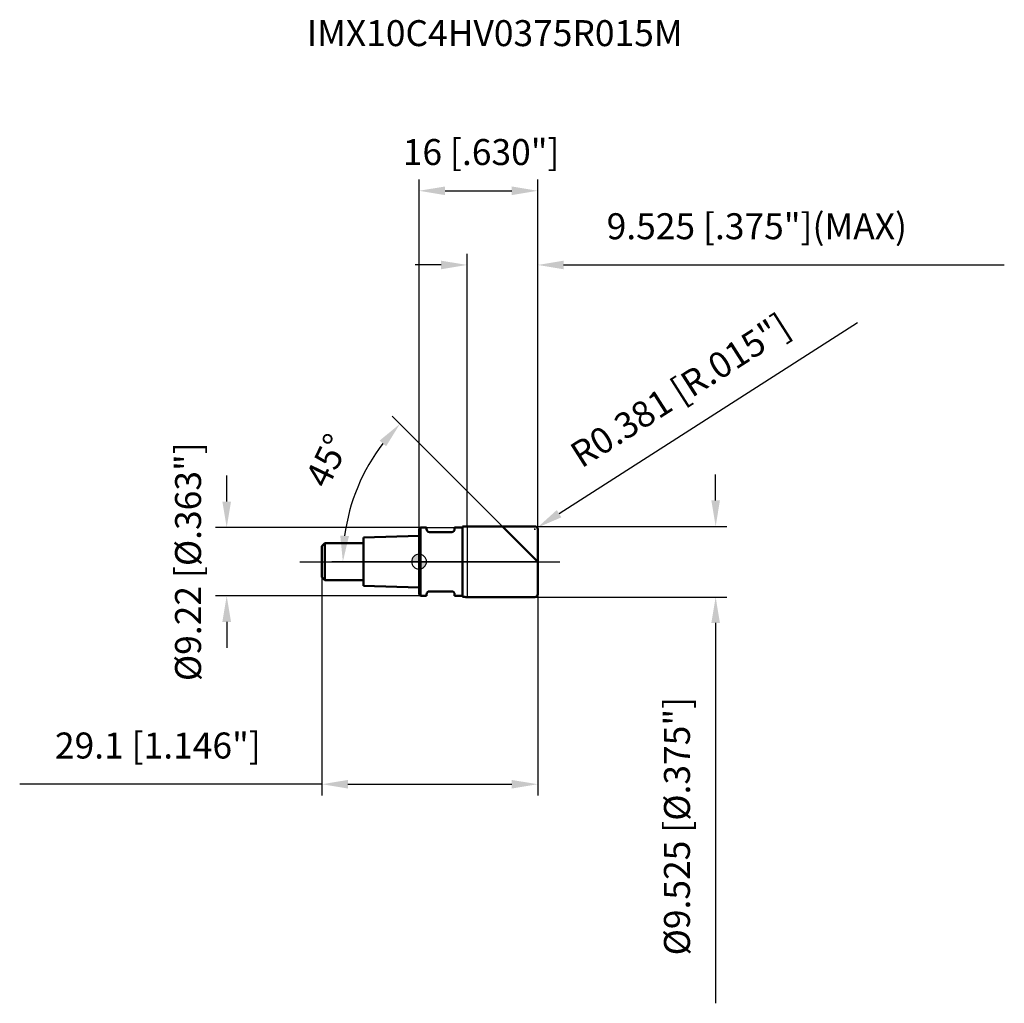
# Model space of a CAD drawing. Units: millimetres. Extents: x -54 to 79, y -60 to 73.
import ezdxf

# ---------------------------------------------------------------- set-up
doc = ezdxf.new("R2010")
doc.units = ezdxf.units.MM
doc.linetypes.add('CENTER2', pattern=[28.575, 19.05, -3.175, 3.175, -3.175])
for name, color, linetype, lineweight in [('1', 4, 'Continuous', 50), ('2', 7, 'Continuous', 25), ('4', 2, 'CENTER2', 25), ('cut', 1, 'Continuous', 25), ('nocut', 7, 'Continuous', 25), ('sk1', 4, 'Continuous', 50), ('sk2', 7, 'Continuous', 25), ('sk4', 2, 'CENTER2', 25), ('sk6', 5, 'Continuous', 35)]:
    doc.layers.add(name, color=color, linetype=linetype, lineweight=lineweight)
doc.layers.add('7', color=5, linetype='Continuous')
doc.styles.add('simplex', font='txt.shx', dxfattribs={"height": 3.5})
doc.styles.get("Standard").update_dxf_attribs({"font": 'txt.shx', "bigfont": '@extfont2.shx'})
doc.dimstyles.new('\\M+18352\\M+18373\\M+1815B - ISO-25', dxfattribs={"dimscale": 0, "dimtxt": 3.5, "dimasz": 3.5, "dimexe": 1.5, "dimexo": 0, "dimgap": 2.3, "dimtad": 1, "dimdsep": 46, "dimtxsty": 'simplex', "dimcen": 0.09, "dimclrd": 256, "dimclre": 256, "dimclrt": 256, "dimadec": 0, "dimazin": 0, "dimtfac": 1, "dimtofl": 0, "dimtmove": 0, "dimatfit": 3, "dimfxl": 1, "dimtolj": 1, "dimlwd": -1, "dimlwe": -1, "dimarcsym": 0})

# ---------------------------------------------------------------- blocks, each defined once
blk = doc.blocks.new('zero block')
h = blk.add_hatch(color=7)
h.paths.add_polyline_path([(0, 1, 0.414214), (-1, 0), (0, 0)])
h.paths.add_polyline_path([(1, 0), (0, 0), (0, -1, 0.414214)])
at = {"color": 7, "ltscale": 0.2}
for p, q in [((-1, 0), (1, 0)), ((0, -1), (0, 1))]:
    blk.add_line(p, q, dxfattribs=at)
for start, end in [(90, 180), (180, 270), (0, 90), (270, 0)]:
    blk.add_arc((0, 0), 1, start, end, dxfattribs=at)
blk = doc.blocks.new('*D7004444')
at = {"layer": '2'}
for p, q in [((40, 8.26), (40, 11.76)), ((15.62, 4.76), (41.5, 4.76)), ((15.62, -4.76), (41.5, -4.76)), ((40, -8.26), (40, -59.53))]:
    blk.add_line(p, q, dxfattribs=at)
for points in [[(39.42, 8.26), (40.58, 8.26), (40, 4.76)], [(40.58, -8.26), (39.42, -8.26), (40, -4.76)]]:
    blk.add_solid(points, dxfattribs=at)
at = {"layer": 'Defpoints', "color": 0}
for p in [(15.62, 4.76), (40, 4.76), (15.62, -4.76)]:
    blk.add_point(p, dxfattribs=at)
at = {"layer": '2', "insert": (33.03, -35.65), "char_height": 3.5, "attachment_point": 2, "rotation": 90, "line_spacing_factor": 0.9, "style": 'simplex'}
blk.add_mtext('\\A1;%%c9.525 [%%c.375"]', dxfattribs=at)
blk = doc.blocks.new('*D7015555')
at = {"layer": '2'}
for p, q in [((59.13, 32.2), (18.89, 6.47)), ((15.53, 4.38), (15.71, 4.38)), ((15.62, 4.29), (15.62, 4.47))]:
    blk.add_line(p, q, dxfattribs=at)
blk.add_solid([(18.57, 6.96), (19.2, 5.98), (15.94, 4.59)], dxfattribs=at)
at = {"layer": 'Defpoints', "color": 0}
for p in [(15.62, 4.38), (15.94, 4.59)]:
    blk.add_point(p, dxfattribs=at)
at = {"layer": '2', "insert": (20.02, 15.47), "char_height": 3.5, "attachment_point": 1, "rotation": 32.5899, "line_spacing_factor": 0.9, "style": 'simplex'}
blk.add_mtext('\\A1;R0.381 [R.015"]', dxfattribs=at)
blk = doc.blocks.new('*D7026666')
at = {"layer": '2'}
for p, q in [((11.24, 4.76), (-3.64, 19.64)), ((16, 0), (-11.78, 0))]:
    blk.add_line(p, q, dxfattribs=at)
blk.add_arc((16, 0), 26.28, 142.6373, 172.3627, dxfattribs=at)
for points in [[(-4.45, 15.56), (-5.32, 16.33), (-2.58, 18.58)], [(-10.63, 3.53), (-9.46, 3.45), (-10.28, 0)]]:
    blk.add_solid(points, dxfattribs=at)
at = {"layer": 'Defpoints', "color": 0}
for p in [(-9.38, 6.8), (11.24, 4.76), (11.41, 4.59), (16, 0), (16.25, 0)]:
    blk.add_point(p, dxfattribs=at)
at = {"layer": '2', "insert": (-13.96, 14.4), "char_height": 3.5, "attachment_point": 2, "rotation": 64.325, "line_spacing_factor": 0.9, "style": 'simplex'}
blk.add_mtext('\\A1;45%%d', dxfattribs=at)
blk = doc.blocks.new('*D7037777')
at = {"layer": '2'}
for p, q in [((6.47, 4.76), (6.47, 41.5)), ((16, 4.38), (16, 41.5)), ((2.97, 40), (-0.53, 40)), ((19.5, 40), (78.93, 40))]:
    blk.add_line(p, q, dxfattribs=at)
for points in [[(2.97, 39.42), (2.97, 40.58), (6.47, 40)], [(19.5, 40.58), (19.5, 39.42), (16, 40)]]:
    blk.add_solid(points, dxfattribs=at)
at = {"layer": 'Defpoints', "color": 0}
for p in [(16, 40), (6.47, 4.76), (16, 4.38)]:
    blk.add_point(p, dxfattribs=at)
at = {"layer": '2', "insert": (25.3, 46.97), "char_height": 3.5, "attachment_point": 1, "line_spacing_factor": 0.9, "style": 'simplex'}
blk.add_mtext('\\A1;9.525 [.375"](MAX)', dxfattribs=at)
blk = doc.blocks.new('*D7048888')
at = {"layer": 'Defpoints', "color": 0}
for p in [(0.2, 4.61), (-25.95, -4.61), (0.2, -4.61)]:
    blk.add_point(p, dxfattribs=at)
at = {"layer": 'sk2'}
for p, q in [((-25.95, 8.11), (-25.95, 11.61)), ((0.2, 4.61), (-27.45, 4.61)), ((0.2, -4.61), (-27.45, -4.61)), ((-25.95, -8.11), (-25.95, -11.61))]:
    blk.add_line(p, q, dxfattribs=at)
for points in [[(-26.53, 8.11), (-25.36, 8.11), (-25.95, 4.61)], [(-25.36, -8.11), (-26.53, -8.11), (-25.95, -4.61)]]:
    blk.add_solid(points, dxfattribs=at)
at = {"layer": 'sk2', "insert": (-32.91, 0), "char_height": 3.5, "attachment_point": 2, "rotation": 90, "line_spacing_factor": 0.9, "style": 'simplex'}
blk.add_mtext('\\A1;%%c9.22 [%%c.363"]', dxfattribs=at)
blk = doc.blocks.new('*D7059999')
at = {"layer": 'Defpoints', "color": 0}
for p in [(-13.1, -2.1), (16, -4.38), (16, -30)]:
    blk.add_point(p, dxfattribs=at)
at = {"layer": 'sk2'}
for p, q in [((-13.1, -2.1), (-13.1, -31.5)), ((16, -4.38), (16, -31.5)), ((-13.1, -30), (-53.87, -30)), ((-9.6, -30), (12.5, -30))]:
    blk.add_line(p, q, dxfattribs=at)
for points in [[(-9.6, -29.42), (-9.6, -30.58), (-13.1, -30)], [(12.5, -30.58), (12.5, -29.42), (16, -30)]]:
    blk.add_solid(points, dxfattribs=at)
at = {"layer": 'sk2', "insert": (-35.23, -23.03), "char_height": 3.5, "attachment_point": 2, "line_spacing_factor": 0.9, "style": 'simplex'}
blk.add_mtext('\\A1;29.1 [1.146"]', dxfattribs=at)
blk = doc.blocks.new('*D70610101010')
at = {"layer": '2'}
for p, q in [((0, 0), (0, 51.5)), ((16, 4.38), (16, 51.5)), ((3.5, 50), (12.5, 50))]:
    blk.add_line(p, q, dxfattribs=at)
for points in [[(3.5, 50.58), (3.5, 49.42), (0, 50)], [(12.5, 49.42), (12.5, 50.58), (16, 50)]]:
    blk.add_solid(points, dxfattribs=at)
at = {"layer": 'Defpoints', "color": 0}
for p in [(16, 50), (16, 4.38), (0, 0)]:
    blk.add_point(p, dxfattribs=at)
at = {"layer": '2', "insert": (8.37, 56.97), "char_height": 3.5, "attachment_point": 2, "line_spacing_factor": 0.9, "style": 'simplex'}
blk.add_mtext('\\A1;16 [.630"]', dxfattribs=at)

msp = doc.modelspace()

# ---------------------------------------------------------------- linework, layer by layer
at = {"layer": '1'}
for p, q in [((0.2, 4.61), (0, 4.41)), ((0, 4.41), (0, -4.41)), ((0.2, 4.61), (0.2, -4.61)), ((0.2, 4.61), (1, 4.61)), ((1, 4.61), (1, 4.4)), ((4.4, 4), (1.4, 4)), ((4.8, 4.61), (4.8, 4.4)), ((4.8, 4.61), (5.875, 4.61)), ((5.875, 4.74472273), (5.875, -4.74472273)), ((6.475, 4.7625), (15.619, 4.7625)), ((16, 0), (11.2375, 4.7625)), ((16, 4.3815), (16, -4.3815)), ((0, -4.41), (0.2, -4.61)), ((1, -4.61), (0.2, -4.61)), ((1, -4.4), (1, -4.61)), ((4.4, -4), (1.4, -4)), ((4.8, -4.4), (4.8, -4.61)), ((5.875, -4.61), (4.8, -4.61)), ((15.619, -4.7625), (6.475, -4.7625))]:
    msp.add_line(p, q, dxfattribs=at)
for centre, radius, start, end in [((1.4, 4.4), 0.4, 180, 270), ((4.4, 4.4), 0.4, 270, 0), ((6.475, -5.37167779), 10.13417779, 90, 93.3942155029), ((15.619, 4.3815), 0.381, 0, 90), ((1.4, -4.4), 0.4, 90, 180), ((4.4, -4.4), 0.4, 0, 90), ((6.475, 5.37167779), 10.13417779, 266.6057844971, 270), ((15.619, -4.3815), 0.381, 270, 0)]:
    msp.add_arc(centre, radius, start, end, dxfattribs=at)
at = {"layer": '4'}
msp.add_line((0, 0), (19, 0), dxfattribs=at)
at = {"layer": '7'}
for p, q in [((6.475, 4.7625), (6.475, -4.7625)), ((6.475, 4.7625), (15.619, 4.7625)), ((16, 4.3815), (16, -4.3815)), ((15.619, -4.7625), (6.475, -4.7625))]:
    msp.add_line(p, q, dxfattribs=at)
for centre, start, end in [((15.619, 4.3815), 0, 90), ((15.619, -4.3815), 270, 0)]:
    msp.add_arc(centre, 0.381, start, end, dxfattribs=at)
at = {"layer": 'cut'}
for p, q in [((6.475, 4.7625), (6.475, 0)), ((6.475, 4.7625), (15.619, 4.7625)), ((16, 4.3815), (16, 0)), ((6.475, 0), (16, 0))]:
    msp.add_line(p, q, dxfattribs=at)
msp.add_arc((15.619, 4.3815), 0.381, 0, 90, dxfattribs=at)
at = {"layer": 'nocut'}
for p, q in [((0.2, 4.61), (0, 4.41)), ((0, 4.41), (0, 0)), ((0.2, 4.61), (5.875, 4.61)), ((5.875, 4.74472273), (5.875, 4.61)), ((6.475, 4.7625), (6.475, 0)), ((6.475, 0), (0, 0))]:
    msp.add_line(p, q, dxfattribs=at)
msp.add_arc((6.475, -5.37167779), 10.13417779, 90, 93.3942155029, dxfattribs=at)
at = {"layer": 'sk1'}
for p, q in [((0, 3.5), (-7.5, 3.25)), ((-7.5, 3.25), (-7.5, -3.25)), ((-13.1, 2.1), (-12.7, 2.5)), ((-13.1, 2.1), (-13.1, -2.1)), ((-12.7, 2.5), (-12.7, -2.5)), ((-7.5, 2.5), (-12.7, 2.5)), ((-13.1, -2.1), (-12.7, -2.5)), ((-12.7, -2.5), (-7.5, -2.5)), ((-7.5, -3.25), (0, -3.5))]:
    msp.add_line(p, q, dxfattribs=at)
at = {"layer": 'sk4'}
msp.add_line((-16.1, 0), (0, 0), dxfattribs=at)

# ---------------------------------------------------------------- block references
at = {"rotation": 180}
msp.add_blockref('zero block', (0, 0), dxfattribs=at)

# ---------------------------------------------------------------- texts
at = {"layer": 'sk6', "insert": (-15.14849655, 73), "char_height": 3.5, "width": 53.55, "attachment_point": 1, "line_spacing_factor": 0.9}
msp.add_mtext('IMX10C4HV0375R015M', dxfattribs=at)

# ---------------------------------------------------------------- dimensions: what is measured, and where the dimension line sits
at = {"layer": '2'}
dim = msp.add_linear_dim(base=(16, 50), p1=(0, 0), p2=(16, 4.3815), dimstyle='\\M+18352\\M+18373\\M+1815B - ISO-25', override={"dimscale": 1, "dimdec": 8}, dxfattribs=at)
dim.commit()
dim.dimension.update_dxf_attribs({"geometry": '*D70610101010', "text_midpoint": (8.3718750057, 50), "dimtype": 160})
dim = msp.add_linear_dim(base=(16, 40), p1=(6.475, 4.7625), p2=(16, 4.3815), text='<>(MAX)', dimstyle='\\M+18352\\M+18373\\M+1815B - ISO-25', override={"dimscale": 1, "dimdec": 8}, dxfattribs=at)
dim.commit()
dim.dimension.update_dxf_attribs({"geometry": '*D7037777', "text_midpoint": (50.9666666667, 40), "dimtype": 160})
dim = msp.add_radius_dim(center=(15.619, 4.3815), mpoint=(15.94001046, 4.58671521), dimstyle='\\M+18352\\M+18373\\M+1815B - ISO-25', override={"dimscale": 1, "dimdec": 8}, dxfattribs=at)
dim.commit()
dim.dimension.update_dxf_attribs({"geometry": '*D7015555', "text_midpoint": (26.8866662, 14.70023377), "dimtype": 164})
dim = msp.add_angular_dim_2l(base=(-9.38128297, 6.80089428), line1=((11.41112291, 4.58887709), (11.2375, 4.7625)), line2=((16.24553987, 0), (16, 0)), dimstyle='\\M+18352\\M+18373\\M+1815B - ISO-25', override={"dimscale": 1, "dimdec": 8}, dxfattribs=at)
dim.commit()
dim.dimension.update_dxf_attribs({"geometry": '*D7026666', "text_midpoint": (-7.68223971, 11.38477978), "dimtype": 162})
dim = msp.add_linear_dim(base=(40, 4.7625), p1=(15.619, -4.7625), p2=(15.619, 4.7625), angle=90, text='%%c<>', dimstyle='\\M+18352\\M+18373\\M+1815B - ISO-25', override={"dimscale": 1, "dimdec": 8, "dimsah": 0, "dimse2": 0}, dxfattribs=at)
dim.commit()
dim.dimension.update_dxf_attribs({"geometry": '*D7004444', "text_midpoint": (40, -35.6458333333), "dimtype": 160})
at = {"layer": 'sk2'}
dim = msp.add_linear_dim(base=(-25.9470207691, -4.61), p1=(0.2, 4.61), p2=(0.2, -4.61), angle=270, text='%%c<>', dimstyle='\\M+18352\\M+18373\\M+1815B - ISO-25', override={"dimscale": 1, "dimdec": 8}, dxfattribs=at)
dim.commit()
dim.dimension.update_dxf_attribs({"geometry": '*D7048888', "text_midpoint": (-25.9470207691, 0), "dimtype": 160})
dim = msp.add_linear_dim(base=(16, -30), p1=(-13.1, -2.1), p2=(16, -4.3815), dimstyle='\\M+18352\\M+18373\\M+1815B - ISO-25', override={"dimscale": 1, "dimdec": 8}, dxfattribs=at)
dim.commit()
dim.dimension.update_dxf_attribs({"geometry": '*D7059999', "text_midpoint": (-35.2333333333, -30), "dimtype": 160})

doc.saveas('drawing.dxf')
